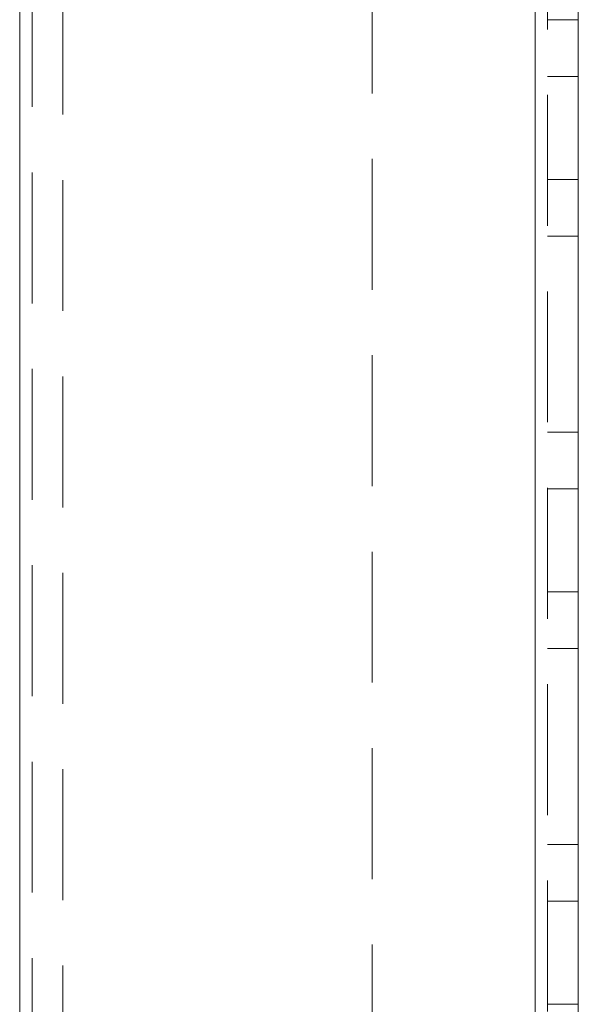
# Model space of a CAD drawing. Units: millimetres. Extents: x -3786 to 8820, y -3385 to 2555.
# Drawn here: x 1446 to 1473, y -1617 to -1570 of the extents above; entities that cross this region are included whole.
import ezdxf

# ---------------------------------------------------------------- set-up
doc = ezdxf.new("R2010")
doc.units = ezdxf.units.MM
doc.header["$LTSCALE"] = 5
doc.linetypes.add('HIDDEN', pattern=[1.905, 1.27, -0.635])

msp = doc.modelspace()

# ---------------------------------------------------------------- linework, layer by layer
at = {"color": 7, "linetype": 'HIDDEN', "lineweight": 18}
for p, q in [((1445.99, 245.049, -200.31), (1445.99, -1674.951, -200.31)), ((1445.99, -1674.951, -200.31), (1445.99, 245.049, -200.31)), ((1445.99, -1674.954, -200.31), (1445.99, 245.046, -200.31)), ((1470.99, -1674.951, -200.31), (1470.99, 245.049, -200.31)), ((1470.99, -1674.951, -200.31), (1470.99, 245.049, -200.31)), ((1470.99, 245.049, -200.31), (1470.99, -1674.951, -200.31)), ((1470.99, -1674.954, -200.31), (1470.99, 245.046, -200.31)), ((1470.99, 245.046, -200.31), (1470.99, -1674.954, -200.31)), ((1470.99, -1674.954, -200.31), (1470.99, 245.046, -200.31)), ((1471.59, -1674.954, -200.31), (1471.59, 245.046, -200.31)), ((1445.99, 242.566, -200.31), (1445.99, -1672.474, -200.31)), ((1446.59, 242.163, -200.31), (1446.59, -1672.071, -200.31)), ((1448.09, 241.796, -200.31), (1448.09, -1671.704, -200.31)), ((1463.09, -1462.154, -200.31), (1463.09, -1674.954, -200.31)), ((1471.59, -1569.704, -200.31), (1473.09, -1569.704, -200.31)), ((1471.59, -1569.704, -200.31), (1473.09, -1569.704, -200.31)), ((1473.09, -1572.451, -200.31), (1471.59, -1572.451, -200.31)), ((1473.09, -1572.454, -200.31), (1471.59, -1572.454, -200.31)), ((1471.59, -1577.451, -200.31), (1473.09, -1577.451, -200.31)), ((1471.59, -1577.454, -200.31), (1473.09, -1577.454, -200.31)), ((1471.59, -1580.201, -200.31), (1473.09, -1580.201, -200.31)), ((1471.59, -1580.201, -200.31), (1473.09, -1580.201, -200.31)), ((1471.59, -1580.204, -200.31), (1473.09, -1580.204, -200.31)), ((1471.59, -1580.204, -200.31), (1473.09, -1580.204, -200.31)), ((1471.59, -1589.701, -200.31), (1473.09, -1589.701, -200.31)), ((1471.59, -1589.701, -200.31), (1473.09, -1589.701, -200.31)), ((1471.59, -1589.704, -200.31), (1473.09, -1589.704, -200.31)), ((1471.59, -1589.704, -200.31), (1473.09, -1589.704, -200.31)), ((1473.09, -1592.451, -200.31), (1471.59, -1592.451, -200.31)), ((1473.09, -1592.454, -200.31), (1471.59, -1592.454, -200.31)), ((1471.59, -1597.451, -200.31), (1473.09, -1597.451, -200.31)), ((1471.59, -1597.454, -200.31), (1473.09, -1597.454, -200.31)), ((1471.59, -1600.201, -200.31), (1473.09, -1600.201, -200.31)), ((1471.59, -1600.201, -200.31), (1473.09, -1600.201, -200.31)), ((1471.59, -1600.204, -200.31), (1473.09, -1600.204, -200.31)), ((1471.59, -1600.204, -200.31), (1473.09, -1600.204, -200.31)), ((1471.59, -1609.701, -200.31), (1473.09, -1609.701, -200.31)), ((1471.59, -1609.701, -200.31), (1473.09, -1609.701, -200.31)), ((1471.59, -1609.704, -200.31), (1473.09, -1609.704, -200.31)), ((1471.59, -1609.704, -200.31), (1473.09, -1609.704, -200.31)), ((1473.09, -1612.451, -200.31), (1471.59, -1612.451, -200.31)), ((1473.09, -1612.454, -200.31), (1471.59, -1612.454, -200.31)), ((1471.59, -1617.451, -200.31), (1473.09, -1617.451, -200.31))]:
    msp.add_line(p, q, dxfattribs=at)
at = {"color": 7, "linetype": 'Continuous', "lineweight": 18}
for p, q in [((1470.99, 245.046, -200.31), (1470.99, -1674.954, -200.31)), ((1473.09, 245.046, -200.31), (1473.09, -1674.954, -200.31))]:
    msp.add_line(p, q, dxfattribs=at)

doc.saveas('drawing.dxf')
